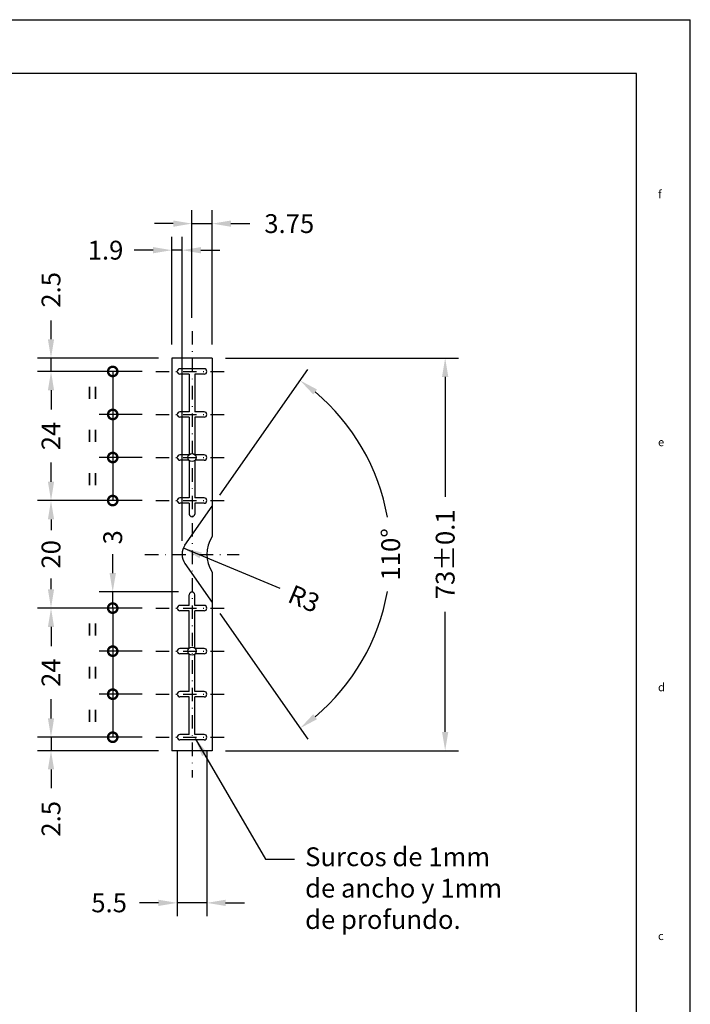
# Model space of a CAD drawing. Extents: x -481 to -63, y 91 to 386.
# Drawn here: x -187 to -63, y 203 to 386 of the extents above; entities that cross this region are included whole.
import ezdxf

# ---------------------------------------------------------------- set-up
doc = ezdxf.new("R2010")
doc.units = 0
doc.header["$LTSCALE"] = 5
doc.linetypes.add('DASHDOT', pattern=[1, 0.5, -0.25, 0, -0.25])
doc.layers.get('0').update_dxf_attribs({"linetype": 'CONTINUOUS'})
doc.layers.get('DEFPOINTS').update_dxf_attribs({"linetype": 'CONTINUOUS'})
for name, color, linetype in [('CAJETIN', 1, 'CONTINUOUS'), ('COTAS', 5, 'CONTINUOUS'), ('EJES', 3, 'DASHDOT')]:
    doc.layers.add(name, color=color, linetype=linetype)
doc.styles.add('ROMANS', font='romans')
doc.dimstyles.new('POL', dxfattribs={"dimtxt": 3.5, "dimasz": 3.5, "dimexe": 2.5, "dimexo": 2.5, "dimgap": 2, "dimtad": 0, "dimdec": 4, "dimzin": 0, "dimtxsty": 'ROMANS', "dimcen": 0, "dimazin": 3, "dimtfac": 3, "dimtdec": 4, "dimtmove": 0, "dimatfit": 3, "dimtolj": 1, "dimtzin": 0})
doc.dimstyles.new('POL05', dxfattribs={"dimtxt": 3.5, "dimasz": 3.5, "dimexe": 2.5, "dimexo": 2.5, "dimgap": 2, "dimtad": 0, "dimdec": 4, "dimlfac": 0.5, "dimzin": 0, "dimtxsty": 'ROMANS', "dimcen": 0, "dimazin": 3, "dimtfac": 3, "dimtdec": 4, "dimtmove": 0, "dimatfit": 3, "dimtolj": 1, "dimtzin": 0})

# ---------------------------------------------------------------- blocks, each defined once
blk = doc.blocks.new('*D5')
at = {"color": 0, "linetype": 'BYBLOCK'}
for p, q in [((-167.24, 266.31), (-150.87, 289.68)), ((-167.24, 244.31), (-150.87, 220.94))]:
    blk.add_line(p, q, dxfattribs=at)
for start, end in [(10.0951, 49.9163), (310.0837, 349.9049)]:
    blk.add_arc((-174.94, 255.31), 39.46, start, end, dxfattribs=at)
for points in [[(-149.89, 285.04), (-149.18, 285.96), (-152.31, 287.63)], [(-149.18, 224.66), (-149.89, 225.58), (-152.31, 222.99)]]:
    blk.add_solid(points, dxfattribs=at)
at = {"layer": 'DEFPOINTS', "color": 0, "linetype": 'BYBLOCK'}
for p in [(-168.67, 264.26), (-173.74, 257.03), (-173.74, 253.59), (-168.67, 246.36), (-137.48, 242.9)]:
    blk.add_point(p, dxfattribs=at)
at = {"color": 0, "linetype": 'BYBLOCK', "insert": (-135.48, 255.31), "char_height": 3.5, "attachment_point": 5, "rotation": 90, "style": 'ROMANS'}
blk.add_mtext('\\A1;110°', dxfattribs=at)
blk = doc.blocks.new('*D6')
at = {"color": 0, "linetype": 'BYBLOCK'}
for p, q in [((-166.18, 291.81), (-122.85, 291.81)), ((-125.35, 288.31), (-125.35, 265.98)), ((-125.35, 222.31), (-125.35, 244.64)), ((-166.18, 218.81), (-122.85, 218.81))]:
    blk.add_line(p, q, dxfattribs=at)
for points in [[(-125.94, 288.31), (-124.77, 288.31), (-125.35, 291.81)], [(-125.94, 222.31), (-124.77, 222.31), (-125.35, 218.81)]]:
    blk.add_solid(points, dxfattribs=at)
at = {"layer": 'DEFPOINTS', "color": 0, "linetype": 'BYBLOCK'}
for p in [(-168.68, 291.81), (-168.68, 218.81), (-125.35, 218.81)]:
    blk.add_point(p, dxfattribs=at)
at = {"color": 0, "linetype": 'BYBLOCK', "insert": (-125.35, 255.31), "char_height": 3.5, "attachment_point": 5, "rotation": 90, "style": 'ROMANS'}
blk.add_mtext('\\A1;73±0.1', dxfattribs=at)
blk = doc.blocks.new('*D7')
at = {"color": 0, "linetype": 'BYBLOCK'}
for p, q in [((-181.68, 245.31), (-201.15, 245.31)), ((-198.65, 241.81), (-198.65, 238.23)), ((-198.65, 224.81), (-198.65, 228.39)), ((-181.68, 221.31), (-201.15, 221.31))]:
    blk.add_line(p, q, dxfattribs=at)
for points in [[(-199.23, 241.81), (-198.07, 241.81), (-198.65, 245.31)], [(-199.23, 224.81), (-198.07, 224.81), (-198.65, 221.31)]]:
    blk.add_solid(points, dxfattribs=at)
at = {"layer": 'DEFPOINTS', "color": 0, "linetype": 'BYBLOCK'}
for p in [(-198.65, 245.31), (-179.18, 245.31), (-179.18, 221.31)]:
    blk.add_point(p, dxfattribs=at)
at = {"color": 0, "linetype": 'BYBLOCK', "insert": (-198.65, 233.31), "char_height": 3.5, "attachment_point": 5, "rotation": 90, "style": 'ROMANS'}
blk.add_mtext('\\A1;24', dxfattribs=at)
blk = doc.blocks.new('_DOTSMALL')
at = {"color": 0, "linetype": 'BYBLOCK', "const_width": 0.5}
blk.add_lwpolyline([(-0.0625, 0, 1), (0.0625, 0, 1)], format="xyb", close=True, dxfattribs=at)
blk = doc.blocks.new('*D9')
at = {"color": 0, "linetype": 'BYBLOCK'}
for p, q in [((-181.68, 229.31), (-189.67, 229.31)), ((-187.17, 229.31), (-187.17, 221.31)), ((-181.68, 221.31), (-189.67, 221.31))]:
    blk.add_line(p, q, dxfattribs=at)
at = {"layer": 'DEFPOINTS', "color": 0, "linetype": 'BYBLOCK'}
for p in [(-179.18, 229.31), (-187.17, 221.31), (-179.18, 221.31)]:
    blk.add_point(p, dxfattribs=at)
at = {"color": 0, "linetype": 'BYBLOCK', "xscale": 3.5, "yscale": 3.5, "zscale": 3.5}
for p, rotation in [((-187.17, 229.31), 90), ((-187.17, 221.31), 270)]:
    blk.add_blockref('_DOTSMALL', p, dxfattribs=dict(at, rotation=rotation))
at = {"color": 0, "linetype": 'BYBLOCK', "insert": (-190.92, 225.31), "char_height": 3.5, "attachment_point": 5, "rotation": 90, "style": 'ROMANS'}
blk.add_mtext('\\A1;=', dxfattribs=at)
blk = doc.blocks.new('*D10')
at = {"color": 0, "linetype": 'BYBLOCK'}
for p, q in [((-181.68, 229.31), (-189.67, 229.31)), ((-187.17, 229.31), (-187.17, 221.31)), ((-181.68, 221.31), (-189.67, 221.31))]:
    blk.add_line(p, q, dxfattribs=at)
at = {"layer": 'DEFPOINTS', "color": 0, "linetype": 'BYBLOCK'}
for p in [(-179.18, 229.31), (-187.17, 221.31), (-179.18, 221.31)]:
    blk.add_point(p, dxfattribs=at)
at = {"color": 0, "linetype": 'BYBLOCK', "xscale": 3.5, "yscale": 3.5, "zscale": 3.5}
for p, rotation in [((-187.17, 229.31), 90), ((-187.17, 221.31), 270)]:
    blk.add_blockref('_DOTSMALL', p, dxfattribs=dict(at, rotation=rotation))
at = {"color": 0, "linetype": 'BYBLOCK', "insert": (-190.92, 225.31), "char_height": 3.5, "attachment_point": 5, "rotation": 90, "style": 'ROMANS'}
blk.add_mtext('\\A1;=', dxfattribs=at)
blk = doc.blocks.new('*D11')
at = {"color": 0, "linetype": 'BYBLOCK'}
for p, q in [((-181.68, 237.31), (-189.67, 237.31)), ((-187.17, 237.31), (-187.17, 229.31)), ((-181.68, 229.31), (-189.67, 229.31))]:
    blk.add_line(p, q, dxfattribs=at)
at = {"layer": 'DEFPOINTS', "color": 0, "linetype": 'BYBLOCK'}
for p in [(-179.18, 237.31), (-187.17, 229.31), (-179.18, 229.31)]:
    blk.add_point(p, dxfattribs=at)
at = {"color": 0, "linetype": 'BYBLOCK', "xscale": 3.5, "yscale": 3.5, "zscale": 3.5}
for p, rotation in [((-187.17, 237.31), 90), ((-187.17, 229.31), 270)]:
    blk.add_blockref('_DOTSMALL', p, dxfattribs=dict(at, rotation=rotation))
at = {"color": 0, "linetype": 'BYBLOCK', "insert": (-190.92, 233.31), "char_height": 3.5, "attachment_point": 5, "rotation": 90, "style": 'ROMANS'}
blk.add_mtext('\\A1;=', dxfattribs=at)
blk = doc.blocks.new('*D12')
at = {"color": 0, "linetype": 'BYBLOCK'}
for p, q in [((-181.68, 265.31), (-201.15, 265.31)), ((-198.65, 261.81), (-198.65, 259.81)), ((-198.65, 248.81), (-198.65, 250.81))]:
    blk.add_line(p, q, dxfattribs=at)
for points in [[(-199.23, 261.81), (-198.07, 261.81), (-198.65, 265.31)], [(-199.23, 248.81), (-198.07, 248.81), (-198.65, 245.31)]]:
    blk.add_solid(points, dxfattribs=at)
at = {"layer": 'DEFPOINTS', "color": 0, "linetype": 'BYBLOCK'}
for p in [(-198.65, 265.31), (-179.18, 265.31), (-179.18, 245.31)]:
    blk.add_point(p, dxfattribs=at)
at = {"color": 0, "linetype": 'BYBLOCK', "insert": (-198.65, 255.31), "char_height": 3.5, "attachment_point": 5, "rotation": 90, "style": 'ROMANS'}
blk.add_mtext('\\A1;20', dxfattribs=at)
blk = doc.blocks.new('*D16')
at = {"color": 0, "linetype": 'BYBLOCK'}
for p, q in [((-181.68, 245.31), (-189.67, 245.31)), ((-187.17, 245.31), (-187.17, 237.31)), ((-181.68, 237.31), (-189.67, 237.31))]:
    blk.add_line(p, q, dxfattribs=at)
at = {"layer": 'DEFPOINTS', "color": 0, "linetype": 'BYBLOCK'}
for p in [(-179.18, 245.31), (-187.17, 237.31), (-179.18, 237.31)]:
    blk.add_point(p, dxfattribs=at)
at = {"color": 0, "linetype": 'BYBLOCK', "xscale": 3.5, "yscale": 3.5, "zscale": 3.5}
for p, rotation in [((-187.17, 245.31), 90), ((-187.17, 237.31), 270)]:
    blk.add_blockref('_DOTSMALL', p, dxfattribs=dict(at, rotation=rotation))
at = {"color": 0, "linetype": 'BYBLOCK', "insert": (-190.92, 241.31), "char_height": 3.5, "attachment_point": 5, "rotation": 90, "style": 'ROMANS'}
blk.add_mtext('\\A1;=', dxfattribs=at)
blk = doc.blocks.new('*D15')
at = {"color": 0, "linetype": 'BYBLOCK'}
for p, q in [((-181.68, 237.31), (-189.67, 237.31)), ((-187.17, 237.31), (-187.17, 229.31)), ((-181.68, 229.31), (-189.67, 229.31))]:
    blk.add_line(p, q, dxfattribs=at)
at = {"layer": 'DEFPOINTS', "color": 0, "linetype": 'BYBLOCK'}
for p in [(-179.18, 237.31), (-187.17, 229.31), (-179.18, 229.31)]:
    blk.add_point(p, dxfattribs=at)
at = {"color": 0, "linetype": 'BYBLOCK', "xscale": 3.5, "yscale": 3.5, "zscale": 3.5}
for p, rotation in [((-187.17, 237.31), 90), ((-187.17, 229.31), 270)]:
    blk.add_blockref('_DOTSMALL', p, dxfattribs=dict(at, rotation=rotation))
at = {"color": 0, "linetype": 'BYBLOCK', "insert": (-190.92, 233.31), "char_height": 3.5, "attachment_point": 5, "rotation": 90, "style": 'ROMANS'}
blk.add_mtext('\\A1;=', dxfattribs=at)
blk = doc.blocks.new('*D14')
at = {"color": 0, "linetype": 'BYBLOCK'}
for p, q in [((-181.68, 229.31), (-189.67, 229.31)), ((-187.17, 229.31), (-187.17, 221.31)), ((-181.68, 221.31), (-189.67, 221.31))]:
    blk.add_line(p, q, dxfattribs=at)
at = {"layer": 'DEFPOINTS', "color": 0, "linetype": 'BYBLOCK'}
for p in [(-179.18, 229.31), (-187.17, 221.31), (-179.18, 221.31)]:
    blk.add_point(p, dxfattribs=at)
at = {"color": 0, "linetype": 'BYBLOCK', "xscale": 3.5, "yscale": 3.5, "zscale": 3.5}
for p, rotation in [((-187.17, 229.31), 90), ((-187.17, 221.31), 270)]:
    blk.add_blockref('_DOTSMALL', p, dxfattribs=dict(at, rotation=rotation))
at = {"color": 0, "linetype": 'BYBLOCK', "insert": (-190.92, 225.31), "char_height": 3.5, "attachment_point": 5, "rotation": 90, "style": 'ROMANS'}
blk.add_mtext('\\A1;=', dxfattribs=at)
blk = doc.blocks.new('*D13')
at = {"color": 0, "linetype": 'BYBLOCK'}
for p, q in [((-181.68, 245.31), (-201.15, 245.31)), ((-198.65, 241.81), (-198.65, 238.23)), ((-198.65, 224.81), (-198.65, 228.39)), ((-181.68, 221.31), (-201.15, 221.31))]:
    blk.add_line(p, q, dxfattribs=at)
for points in [[(-199.23, 241.81), (-198.07, 241.81), (-198.65, 245.31)], [(-199.23, 224.81), (-198.07, 224.81), (-198.65, 221.31)]]:
    blk.add_solid(points, dxfattribs=at)
at = {"layer": 'DEFPOINTS', "color": 0, "linetype": 'BYBLOCK'}
for p in [(-198.65, 245.31), (-179.18, 245.31), (-179.18, 221.31)]:
    blk.add_point(p, dxfattribs=at)
at = {"color": 0, "linetype": 'BYBLOCK', "insert": (-198.65, 233.31), "char_height": 3.5, "attachment_point": 5, "rotation": 90, "style": 'ROMANS'}
blk.add_mtext('\\A1;24', dxfattribs=at)
blk = doc.blocks.new('*D17')
at = {"color": 0, "linetype": 'BYBLOCK'}
for p, q in [((-198.65, 224.81), (-198.65, 228.31)), ((-181.68, 221.31), (-201.15, 221.31)), ((-198.65, 221.31), (-198.65, 218.81)), ((-178.68, 218.81), (-201.15, 218.81)), ((-198.65, 215.31), (-198.65, 211.81))]:
    blk.add_line(p, q, dxfattribs=at)
for points in [[(-199.23, 224.81), (-198.07, 224.81), (-198.65, 221.31)], [(-199.23, 215.31), (-198.07, 215.31), (-198.65, 218.81)]]:
    blk.add_solid(points, dxfattribs=at)
at = {"layer": 'DEFPOINTS', "color": 0, "linetype": 'BYBLOCK'}
for p in [(-179.18, 221.31), (-198.65, 218.81), (-176.18, 218.81)]:
    blk.add_point(p, dxfattribs=at)
at = {"color": 0, "linetype": 'BYBLOCK', "insert": (-198.65, 206.14), "char_height": 3.5, "attachment_point": 5, "rotation": 90, "style": 'ROMANS'}
blk.add_mtext('\\A1;2.5', dxfattribs=at)
blk = doc.blocks.new('*D18')
at = {"color": 0, "linetype": 'BYBLOCK'}
for p, q in [((-198.65, 295.31), (-198.65, 298.81)), ((-178.68, 291.81), (-201.15, 291.81)), ((-198.65, 289.31), (-198.65, 291.81)), ((-181.68, 289.31), (-201.15, 289.31)), ((-198.65, 285.81), (-198.65, 282.31))]:
    blk.add_line(p, q, dxfattribs=at)
for points in [[(-199.23, 295.31), (-198.07, 295.31), (-198.65, 291.81)], [(-199.23, 285.81), (-198.07, 285.81), (-198.65, 289.31)]]:
    blk.add_solid(points, dxfattribs=at)
at = {"layer": 'DEFPOINTS', "color": 0, "linetype": 'BYBLOCK'}
for p in [(-198.65, 291.81), (-176.18, 291.81), (-179.18, 289.31)]:
    blk.add_point(p, dxfattribs=at)
at = {"color": 0, "linetype": 'BYBLOCK', "insert": (-198.65, 304.48), "char_height": 3.5, "attachment_point": 5, "rotation": 90, "style": 'ROMANS'}
blk.add_mtext('\\A1;2.5', dxfattribs=at)
blk = doc.blocks.new('*D26')
at = {"color": 0, "linetype": 'BYBLOCK'}
for p, q in [((-142.06, 327.61), (-142.06, 347.6)), ((-138.31, 322.61), (-138.31, 347.6)), ((-145.56, 345.1), (-149.06, 345.1)), ((-142.06, 345.1), (-138.31, 345.1)), ((-134.81, 345.1), (-131.31, 345.1))]:
    blk.add_line(p, q, dxfattribs=at)
for points in [[(-145.56, 345.68), (-145.56, 344.51), (-142.06, 345.1)], [(-134.81, 345.68), (-134.81, 344.51), (-138.31, 345.1)]]:
    blk.add_solid(points, dxfattribs=at)
at = {"layer": 'DEFPOINTS', "color": 0, "linetype": 'BYBLOCK'}
for p in [(-138.31, 345.1), (-142.06, 325.11), (-138.31, 320.11)]:
    blk.add_point(p, dxfattribs=at)
at = {"color": 0, "linetype": 'BYBLOCK', "insert": (-123.97, 345.1), "char_height": 3.5, "attachment_point": 5, "style": 'ROMANS'}
blk.add_mtext('\\A1;3.75', dxfattribs=at)
blk = doc.blocks.new('*D43')
at = {"color": 0, "linetype": 'BYBLOCK'}
blk.add_line((-125.68, 248.93), (-143.67, 256.47), dxfattribs=at)
blk.add_solid([(-140.22, 255.65), (-140.67, 254.58), (-143.67, 256.47)], dxfattribs=at)
at = {"layer": 'DEFPOINTS', "color": 0, "linetype": 'BYBLOCK'}
for p in [(-143.67, 256.47), (-140.91, 255.31)]:
    blk.add_point(p, dxfattribs=at)
at = {"color": 0, "linetype": 'BYBLOCK', "insert": (-121.22, 247.06), "char_height": 3.5, "attachment_point": 5, "rotation": 337.2607, "style": 'ROMANS'}
blk.add_mtext('\\A1;R3', dxfattribs=at)
blk = doc.blocks.new('*D45')
at = {"color": 0, "linetype": 'BYBLOCK'}
for p, q in [((-145.81, 322.61), (-145.81, 342.66)), ((-143.91, 286.11), (-143.91, 342.66)), ((-149.31, 340.16), (-152.81, 340.16)), ((-143.91, 340.16), (-145.81, 340.16)), ((-140.41, 340.16), (-136.91, 340.16))]:
    blk.add_line(p, q, dxfattribs=at)
for points in [[(-149.31, 340.74), (-149.31, 339.57), (-145.81, 340.16)], [(-140.41, 340.74), (-140.41, 339.57), (-143.91, 340.16)]]:
    blk.add_solid(points, dxfattribs=at)
at = {"layer": 'DEFPOINTS', "color": 0, "linetype": 'BYBLOCK'}
for p in [(-145.81, 340.16), (-145.81, 320.11), (-143.91, 283.61)]:
    blk.add_point(p, dxfattribs=at)
at = {"color": 0, "linetype": 'BYBLOCK', "insert": (-158.14, 340.16), "char_height": 3.5, "attachment_point": 5, "style": 'ROMANS'}
blk.add_mtext('\\A1;1.9', dxfattribs=at)
blk = doc.blocks.new('*D52')
at = {"color": 0, "linetype": 'BYBLOCK'}
for p, q in [((-164.44, 272.03), (-164.44, 275.53)), ((-152.2, 268.53), (-166.94, 268.53)), ((-164.44, 265.53), (-164.44, 268.53)), ((-158.95, 265.53), (-166.94, 265.53)), ((-164.44, 265.53), (-164.44, 262.03))]:
    blk.add_line(p, q, dxfattribs=at)
blk.add_solid([(-165.02, 272.03), (-163.85, 272.03), (-164.44, 268.53)], dxfattribs=at)
at = {"layer": 'DEFPOINTS', "color": 0, "linetype": 'BYBLOCK'}
for p in [(-164.44, 268.53), (-149.7, 268.53), (-156.45, 265.53)]:
    blk.add_point(p, dxfattribs=at)
at = {"color": 0, "linetype": 'BYBLOCK', "xscale": 3.5, "yscale": 3.5, "zscale": 3.5, "rotation": 90}
blk.add_blockref('_DOTSMALL', (-164.44, 265.53), dxfattribs=at)
at = {"color": 0, "linetype": 'BYBLOCK', "insert": (-164.44, 278.69), "char_height": 3.5, "attachment_point": 5, "rotation": 90, "style": 'ROMANS'}
blk.add_mtext('\\A1;3', dxfattribs=at)
blk = doc.blocks.new('*D53')
at = {"color": 0, "linetype": 'BYBLOCK'}
for p, q in [((-152.45, 239.03), (-152.45, 208.23)), ((-146.95, 239.03), (-146.95, 208.23)), ((-155.95, 210.73), (-159.45, 210.73)), ((-146.95, 210.73), (-152.45, 210.73)), ((-143.45, 210.73), (-139.95, 210.73))]:
    blk.add_line(p, q, dxfattribs=at)
for points in [[(-155.95, 211.31), (-155.95, 210.15), (-152.45, 210.73)], [(-143.45, 211.31), (-143.45, 210.15), (-146.95, 210.73)]]:
    blk.add_solid(points, dxfattribs=at)
at = {"layer": 'DEFPOINTS', "color": 0, "linetype": 'BYBLOCK'}
for p in [(-152.45, 241.53), (-146.95, 241.53), (-152.45, 210.73)]:
    blk.add_point(p, dxfattribs=at)
at = {"color": 0, "linetype": 'BYBLOCK', "insert": (-165.11, 210.73), "char_height": 3.5, "attachment_point": 5, "style": 'ROMANS'}
blk.add_mtext('\\A1;5.5', dxfattribs=at)

msp = doc.modelspace()

# ---------------------------------------------------------------- linework, layer by layer
for p, q in [((-72.72061, 375.69885), (-464.72061, 375.69885)), ((-72.72061, 100.69885), (-72.72061, 375.69885)), ((-159.13285, 322.79985), (-159.13285, 249.79985)), ((-151.63285, 322.79985), (-159.13285, 322.79985)), ((-151.63285, 322.79985), (-151.63285, 289.61647)), ((-153.13285, 320.79985), (-157.63285, 320.79985)), ((-155.88285, 319.79985), (-157.63285, 319.79985)), ((-155.88285, 319.79985), (-155.88285, 312.79985)), ((-153.13285, 319.79985), (-154.88285, 319.79985)), ((-154.88285, 319.79985), (-154.88285, 312.79985)), ((-155.88285, 312.79985), (-157.63285, 312.79985)), ((-155.88285, 311.79985), (-157.63285, 311.79985)), ((-155.88285, 311.79985), (-155.88285, 304.85886)), ((-153.13285, 312.79985), (-154.88285, 312.79985)), ((-153.13285, 311.79985), (-154.88285, 311.79985)), ((-154.88285, 311.79985), (-154.88285, 304.85886)), ((-155.94187, 304.79985), (-157.63285, 304.79985)), ((-153.13285, 304.79985), (-154.82384, 304.79985)), ((-155.94187, 303.79985), (-157.63285, 303.79985)), ((-155.88285, 303.74083), (-155.88285, 296.79985)), ((-154.88285, 303.74083), (-154.88285, 296.79985)), ((-153.13285, 303.79985), (-154.82384, 303.79985)), ((-155.88285, 296.79985), (-157.63285, 296.79985)), ((-153.13285, 296.79985), (-154.88285, 296.79985)), ((-155.88285, 295.79985), (-157.63285, 295.79985)), ((-156.69031, 288.02057), (-151.63285, 295.24337)), ((-155.88285, 295.79985), (-155.88285, 293.79985)), ((-153.13285, 295.79985), (-154.88285, 295.79985)), ((-154.88285, 295.79985), (-154.88285, 293.79985)), ((-156.69031, 284.57912), (-151.63285, 277.35632)), ((-151.63285, 282.98322), (-151.63285, 249.79985)), ((-155.88285, 276.79985), (-155.88285, 278.79985)), ((-154.88285, 276.79985), (-154.88285, 278.79985)), ((-155.88285, 276.79985), (-157.63285, 276.79985)), ((-153.13285, 276.79985), (-154.88285, 276.79985)), ((-155.88285, 275.79985), (-157.63285, 275.79985)), ((-155.88285, 268.85886), (-155.88285, 275.79985)), ((-154.88285, 268.85886), (-154.88285, 275.79985)), ((-153.13285, 275.79985), (-154.88285, 275.79985)), ((-155.94187, 268.79985), (-157.63285, 268.79985)), ((-155.94187, 267.79985), (-157.63285, 267.79985)), ((-155.88285, 260.79985), (-155.88285, 267.74083)), ((-154.88285, 260.79985), (-154.88285, 267.74083)), ((-153.13285, 268.79985), (-154.82384, 268.79985)), ((-153.13285, 267.79985), (-154.82384, 267.79985)), ((-155.88285, 260.79985), (-157.63285, 260.79985)), ((-153.13285, 260.79985), (-154.88285, 260.79985)), ((-155.88285, 259.79985), (-157.63285, 259.79985)), ((-155.88285, 252.79985), (-155.88285, 259.79985)), ((-154.88285, 252.79985), (-154.88285, 259.79985)), ((-153.13285, 259.79985), (-154.88285, 259.79985)), ((-155.88285, 252.79985), (-157.63285, 252.79985)), ((-153.13285, 252.79985), (-154.88285, 252.79985)), ((-153.13285, 251.79985), (-157.63285, 251.79985)), ((-151.63285, 249.79985), (-159.13285, 249.79985))]:
    msp.add_line(p, q)
for centre in [(-155.38285, 304.29985), (-155.38285, 268.29985)]:
    msp.add_circle(centre, 0.75)
for centre, radius, start, end in [((-157.63285, 320.29985), 0.5, 90, 270), ((-153.13285, 320.29985), 0.5, 270, 90), ((-157.63285, 312.29985), 0.5, 90, 270), ((-153.13285, 312.29985), 0.5, 270, 90), ((-157.63285, 304.29985), 0.5, 90, 270), ((-153.13285, 304.29985), 0.5, 270, 90), ((-157.63285, 296.29985), 0.5, 90, 270), ((-153.13285, 296.29985), 0.5, 270, 90), ((-155.38285, 293.79985), 0.5, 180, 0), ((-146.63285, 286.29985), 6, 146.4426902, 213.5573098), ((-154.23285, 286.29985), 3, 145, 215), ((-155.38285, 278.79985), 0.5, 0, 180), ((-157.63285, 276.29985), 0.5, 90, 270), ((-153.13285, 276.29985), 0.5, 270, 90), ((-157.63285, 268.29985), 0.5, 90, 270), ((-153.13285, 268.29985), 0.5, 270, 90), ((-157.63285, 260.29985), 0.5, 90, 270), ((-153.13285, 260.29985), 0.5, 270, 90), ((-157.63285, 252.29985), 0.5, 90, 270), ((-153.13285, 252.29985), 0.5, 270, 90)]:
    msp.add_arc(centre, radius, start, end)
at = {"layer": 'CAJETIN', "linetype": 'CONTINUOUS'}
for p in [(-480.72061, 385.69885), (-62.72061, 90.69885)]:
    msp.add_line(p, (-62.72061, 385.69885), dxfattribs=at)
at = {"layer": 'EJES'}
for p, q in [((-155.38285, 327.79985), (-155.38285, 244.79985)), ((-162.13285, 320.29985), (-148.63285, 320.29985)), ((-162.13285, 312.29985), (-148.63285, 312.29985)), ((-162.13285, 304.29985), (-148.63285, 304.29985)), ((-162.13285, 296.29985), (-148.63285, 296.29985)), ((-164.13285, 286.29985), (-146.63285, 286.29985)), ((-162.13285, 276.29985), (-148.63285, 276.29985)), ((-162.13285, 268.29985), (-148.63285, 268.29985)), ((-162.13285, 260.29985), (-148.63285, 260.29985)), ((-162.13285, 252.29985), (-148.63285, 252.29985))]:
    msp.add_line(p, q, dxfattribs=at)

# ---------------------------------------------------------------- texts
at = {"layer": 'CAJETIN', "color": 5, "linetype": 'CONTINUOUS', "style": 'ROMANS'}
for s, p in [('f', (-68.72061, 352.5023)), ('e', (-68.72061, 306.40936)), ('d', (-68.72061, 260.85367)), ('c', (-68.72061, 214.59498))]:
    msp.add_text(s, height=1.5, dxfattribs=at).set_placement(p)
at = {"layer": 'COTAS', "insert": (-134.35141, 223.79013), "char_height": 3.5, "attachment_point": 4, "style": 'ROMANS'}
msp.add_mtext('Surcos de 1mm\\Pde ancho y 1mm\\Pde profundo. ', dxfattribs=at)

# ---------------------------------------------------------------- dimensions: what is measured, and where the dimension line sits
at = {"layer": 'COTAS'}
for base, p1, p2, text, picture, middle in [((-151.63285, 347.78488), (-155.38285, 327.79985), (-151.63285, 322.79985), '3.75', '*D26', (-137.29952, 347.78488)), ((-159.13285, 342.84306), (-157.23285, 286.29985), (-159.13285, 322.79985), '1.9', '*D45', (-171.46619, 342.84306))]:
    dim = msp.add_linear_dim(base=base, p1=p1, p2=p2, text=text, dimstyle='POL', dxfattribs=at)
    dim.commit()
    dim.dimension.update_dxf_attribs({"geometry": picture, "text_midpoint": middle, "dimtype": 160, "insert": (-13.32713, 2.68796)})
for base, p1, p2, picture, middle in [((-181.60443, 322.79985), (-162.13285, 320.29985), (-159.13285, 322.79985), '*D18', (-181.60443, 335.46651)), ((-181.60443, 249.79985), (-162.13285, 252.29985), (-159.13285, 249.79985), '*D17', (-181.60443, 237.13318))]:
    dim = msp.add_linear_dim(base=base, p1=p1, p2=p2, angle=90, text='2.5', dimstyle='POL', dxfattribs=at)
    dim.commit()
    dim.dimension.update_dxf_attribs({"geometry": picture, "text_midpoint": middle, "insert": (17.04521, 30.99112)})
for base, p1, p2, text, picture, middle, set_off in [((-108.30854, 249.79985), (-151.63285, 322.79985), (-151.63285, 249.79985), '73%%p0.1', '*D6', (-108.30854, 286.29985), (17.04521, 30.99112)), ((-181.60443, 320.29985), (-162.13285, 296.29985), (-162.13285, 320.29985), '24', '*D13', (-181.60443, 308.29985), (17.04521, 74.99112)), ((-181.60443, 276.29985), (-162.13285, 252.29985), (-162.13285, 276.29985), '24', '*D7', (-181.60443, 264.29985), (17.04521, 30.99112))]:
    dim = msp.add_linear_dim(base=base, p1=p1, p2=p2, angle=90, text=text, dimstyle='POL', dxfattribs=at)
    dim.commit()
    dim.dimension.update_dxf_attribs({"geometry": picture, "text_midpoint": middle, "dimtype": 160, "insert": set_off})
for base, p1, p2, text, override, picture, middle, set_off in [((-170.12837, 312.29985), (-162.13285, 320.29985), (-162.13285, 312.29985), '=', {"dimtad": 1, "dimblk1": 'DOTSMALL', "dimblk2": 'DOTSMALL', "dimsah": 1}, '*D16', (-173.87837, 316.29985), (17.04521, 74.99112)), ((-170.12837, 304.29985), (-162.13285, 312.29985), (-162.13285, 304.29985), '=', {"dimtad": 1, "dimblk1": 'DOTSMALL', "dimblk2": 'DOTSMALL', "dimsah": 1}, '*D15', (-173.87837, 308.29985), (17.04521, 74.99112)), ((-170.12837, 296.29985), (-162.13285, 304.29985), (-162.13285, 296.29985), '=', {"dimtad": 1, "dimblk1": 'DOTSMALL', "dimblk2": 'DOTSMALL', "dimsah": 1}, '*D14', (-173.87837, 300.29985), (17.04521, 74.99112)), ((-170.12393, 279.29985), (-162.13285, 276.29985), (-155.38285, 279.29985), '3', {"dimblk1": 'DOTSMALL', "dimsah": 1}, '*D52', (-170.12393, 289.46651), (-5.68697, 10.77458)), ((-170.12837, 268.29985), (-162.13285, 276.29985), (-162.13285, 268.29985), '=', {"dimtad": 1, "dimblk1": 'DOTSMALL', "dimblk2": 'DOTSMALL', "dimsah": 1}, '*D11', (-173.87837, 272.29985), (17.04521, 38.99112)), ((-170.12837, 260.29985), (-162.13285, 268.29985), (-162.13285, 260.29985), '=', {"dimtad": 1, "dimblk1": 'DOTSMALL', "dimblk2": 'DOTSMALL', "dimsah": 1}, '*D10', (-173.87837, 264.29985), (17.04521, 38.99112)), ((-170.12837, 252.29985), (-162.13285, 260.29985), (-162.13285, 252.29985), '=', {"dimtad": 1, "dimblk1": 'DOTSMALL', "dimblk2": 'DOTSMALL', "dimsah": 1}, '*D9', (-173.87837, 256.29985), (17.04521, 30.99112))]:
    dim = msp.add_linear_dim(base=base, p1=p1, p2=p2, angle=90, text=text, dimstyle='POL', override=override, dxfattribs=at)
    dim.commit()
    dim.dimension.update_dxf_attribs({"geometry": picture, "text_midpoint": middle, "insert": set_off})
dim = msp.add_angular_dim_2l(base=(-120.43813, 273.88793), line1=((-156.69031, 284.57912), (-151.6278, 277.3491)), line2=((-156.69031, 288.02057), (-151.6278, 295.25059)), text='110%%d', dimstyle='POL', dxfattribs=at)
dim.commit()
dim.dimension.update_dxf_attribs({"geometry": '*D5', "text_midpoint": (-118.43525, 286.29985), "dimtype": 162, "insert": (17.04521, 30.99112)})
dim = msp.add_linear_dim(base=(-181.60443, 296.29985), p1=(-162.13285, 276.29985), p2=(-162.13285, 296.29985), angle=90, text='20', dimstyle='POL', override={"dimse1": 1}, dxfattribs=at)
dim.commit()
dim.dimension.update_dxf_attribs({"geometry": '*D12', "text_midpoint": (-181.60443, 286.29985), "dimtype": 160, "insert": (17.04521, 30.99112)})
dim = msp.add_radius_dim(center=(-154.23285, 286.29985), mpoint=(-156.99967, 287.45946), text='R3', dimstyle='POL', dxfattribs=at)
dim.commit()
dim.dimension.update_dxf_attribs({"geometry": '*D43', "text_midpoint": (-134.54478, 278.04825), "dimtype": 164, "insert": (-13.32713, 30.99112)})
dim = msp.add_linear_dim(base=(-158.13285, 221.50585), p1=(-152.63285, 252.29985), p2=(-158.13285, 252.29985), text='5.5', dimstyle='POL', dxfattribs=at)
dim.commit()
dim.dimension.update_dxf_attribs({"geometry": '*D53', "text_midpoint": (-170.79952, 221.50585), "insert": (-5.68697, 10.77458)})

# ---------------------------------------------------------------- leaders
at = {"layer": 'COTAS', "annotation_type": 0, "has_hookline": 1, "hookline_direction": 0, "text_width": 47.16667}
msp.add_leader([(-154.77766, 252.09328), (-141.74446, 229.63046), (-136.35141, 229.63046)], dimstyle='POL05', override={"dimlfac": 0.5}, dxfattribs=at)

doc.saveas('drawing.dxf')
